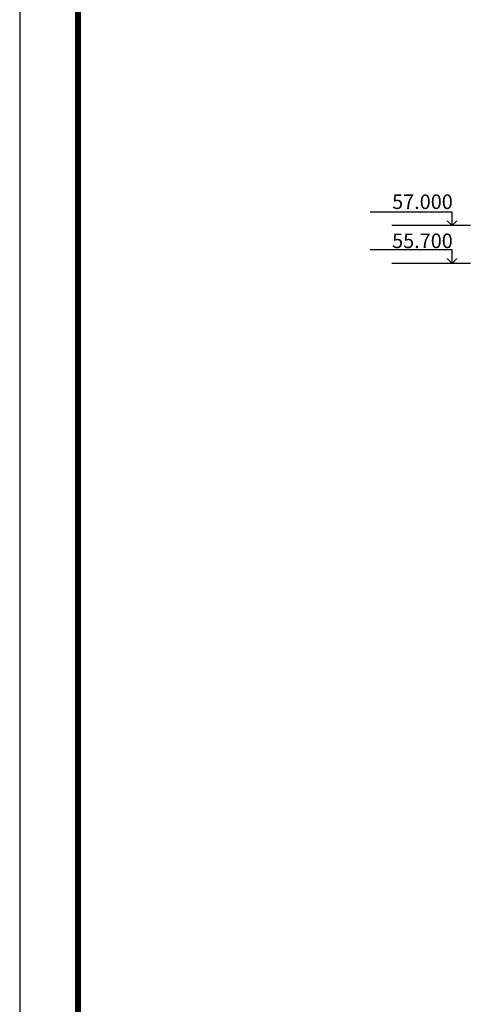
# Model space of a CAD drawing. Extents: x -1129320 to 253385, y -93406 to 361880.
# Drawn here: x -1129320 to -1113433, y 288117 to 321966 of the extents above; entities that cross this region are included whole.
import ezdxf

# ---------------------------------------------------------------- set-up
doc = ezdxf.new("R2010")
doc.units = 0
doc.header["$LTSCALE"] = 5
doc.layers.add('Ramka', color=7, linetype='Continuous')
doc.styles.add('1', font='arial.ttf')

msp = doc.modelspace()

# ---------------------------------------------------------------- linework, layer by layer
at = {"color": 5}
for p, q in [((-1114473, 315351.7), (-1117284, 315351.7)), ((-1114473, 314885.8), (-1114473, 315351.7)), ((-1113837, 314885.8), (-1116536, 314885.8)), ((-1114473, 314885.8), (-1114640, 315052.8)), ((-1114473, 314885.8), (-1114306, 315052.8)), ((-1114473, 314051.7), (-1117284, 314051.7)), ((-1114473, 313585.8), (-1114473, 314051.7)), ((-1113837, 313585.8), (-1116536, 313585.8)), ((-1114473, 313585.8), (-1114640, 313752.8)), ((-1114473, 313585.8), (-1114306, 313752.8))]:
    msp.add_line(p, q, dxfattribs=at)
at = {"layer": 'DefPoints', "color": 7}
msp.add_lwpolyline([(-1129320, 360879.7), (-1129320, 200479.7), (-1013720, 200479.7), (-1013720, 360879.7)], close=True, dxfattribs=at)
at = {"layer": 'Ramka', "const_width": 200}
msp.add_lwpolyline([(-1127320, 352879.7), (-1127320, 202479.7), (-1015720, 202479.7), (-1015720, 352879.7)], close=True, dxfattribs=at)

# ---------------------------------------------------------------- texts
at = {"color": 5, "char_height": 500, "width": 1381.66, "attachment_point": 1, "style": '1'}
for s, insert in [('{\\fArial|b0|i0|c204|p34;57.000}', (-1116529.1, 315957)), ('{\\fArial|b0|i0|c204|p34;55.700}', (-1116529.1, 314614))]:
    msp.add_mtext(s, dxfattribs=dict(at, insert=insert))

doc.saveas('drawing.dxf')
